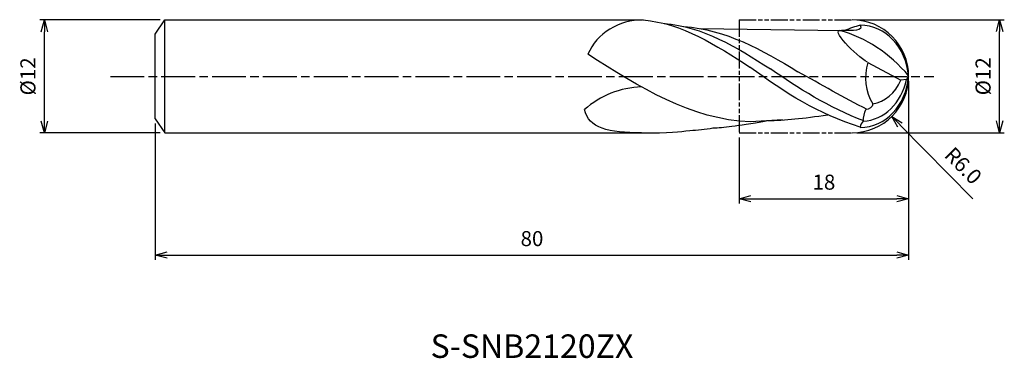
# Model space of a CAD drawing. Extents: x -94 to 10, y -30 to 6.
import ezdxf
from ezdxf.enums import TextEntityAlignment as Align

# ---------------------------------------------------------------- set-up
doc = ezdxf.new("R2010")
doc.units = 0
doc.header["$LTSCALE"] = 0.3
doc.linetypes.add('AM_ISO08W050', pattern=[18, 12, -1.5, 3, -1.5])
doc.linetypes.add('AM_ISO09W050', pattern=[22.5, 12, -1.5, 3, -1.5, 3, -1.5])
doc.layers.get('0').update_dxf_attribs({"linetype": 'CONTINUOUS'})
doc.layers.get('DEFPOINTS').update_dxf_attribs({"linetype": 'CONTINUOUS'})
for name, color, linetype in [('AM_0', 7, 'CONTINUOUS'), ('AM_11', 3, 'AM_ISO09W050'), ('AM_5', 3, 'CONTINUOUS'), ('AM_6', 2, 'CONTINUOUS'), ('AM_7', 4, 'AM_ISO08W050')]:
    doc.layers.add(name, color=color, linetype=linetype)
doc.styles.add('ASAMI', font='simplex.shx', dxfattribs={"bigfont": 'EXTFONT.SHX'})
doc.styles.get("Standard").update_dxf_attribs({"font": 'simplex.shx', "bigfont": 'EXTFONT.SHX'})
doc.dimstyles.new('AM_JIS', dxfattribs={"dimscale": 0.5, "dimtxt": 3.2, "dimasz": 2.5, "dimexe": 1, "dimexo": 1, "dimgap": 1.5, "dimtad": 3, "dimdec": 3, "dimtxsty": 'ASAMI', "dimblk": 'OPEN30', "dimcen": 0, "dimclrd": 256, "dimclre": 256, "dimclrt": 2, "dimazin": 3, "dimtp": 0.1, "dimtm": 0.1, "dimtfac": 0.71, "dimtdec": 3, "dimtmove": 0, "dimatfit": 3, "dimtzin": 0})
doc.dimstyles.new('AM_JIS$4', dxfattribs={"dimscale": 0.5, "dimtxt": 3.2, "dimasz": 2.5, "dimexe": 1, "dimexo": 1, "dimgap": 1.5, "dimtad": 3, "dimtoh": 1, "dimtxsty": 'ASAMI', "dimblk": 'OPEN30', "dimcen": 0, "dimclrd": 256, "dimclre": 256, "dimclrt": 2, "dimazin": 3, "dimtp": 0.1, "dimtm": 0.1, "dimtfac": 0.71, "dimtdec": 3, "dimtofl": 0, "dimtmove": 0, "dimatfit": 3, "dimtzin": 0})

# ---------------------------------------------------------------- blocks, each defined once
blk = doc.blocks.new('_OPEN30')
at = {"color": 0}
for p, q in [((-1, 0.268), (0, 0)), ((0, 0), (-1, -0.268)), ((0, 0), (-1, 0))]:
    blk.add_line(p, q, dxfattribs=at)
blk = doc.blocks.new('*D5')
at = {"layer": 'AM_5'}
for p, q in [((0, -0.5), (0, -19.5)), ((-80, -5), (-80, -19.5)), ((-78.75, -19), (-1.25, -19))]:
    blk.add_line(p, q, dxfattribs=at)
at = {"layer": 'DEFPOINTS', "color": 0}
for p in [(0, 0), (-80, -4.5), (0, -19)]:
    blk.add_point(p, dxfattribs=at)
at = {"layer": 'AM_5', "xscale": 1.25, "yscale": 1.25, "zscale": 1.25, "rotation": 180}
blk.add_blockref('_OPEN30', (-80, -19), dxfattribs=at)
at = {"layer": 'AM_5', "xscale": 1.25, "yscale": 1.25, "zscale": 1.25}
blk.add_blockref('_OPEN30', (0, -19), dxfattribs=at)
at = {"layer": 'AM_5', "color": 2, "insert": (-40, -17.45), "char_height": 1.6, "attachment_point": 5, "style": 'ASAMI'}
blk.add_mtext('80', dxfattribs=at)
blk = doc.blocks.new('*D6')
at = {"layer": 'AM_5'}
for p, q in [((-5.5, 6.01), (10.16, 6.01)), ((9.66, -4.74), (9.66, 4.76)), ((-5.5, -5.99), (10.16, -5.99))]:
    blk.add_line(p, q, dxfattribs=at)
at = {"layer": 'DEFPOINTS', "color": 0}
for p in [(-6, 6.01), (9.66, 6.01), (-6, -5.99)]:
    blk.add_point(p, dxfattribs=at)
at = {"layer": 'AM_5', "xscale": 1.25, "yscale": 1.25, "zscale": 1.25}
for p, rotation in [((9.66, 6.01), 90), ((9.66, -5.99), 270)]:
    blk.add_blockref('_OPEN30', p, dxfattribs=dict(at, rotation=rotation))
at = {"layer": 'AM_5', "color": 2, "insert": (8.11, 0.01), "char_height": 1.6, "attachment_point": 5, "rotation": 90, "style": 'ASAMI'}
blk.add_mtext('%%c12', dxfattribs=at)
blk = doc.blocks.new('*D7')
at = {"layer": 'AM_5'}
for p, q in [((0, -0.5), (0, -13.5)), ((-18, -6.49), (-18, -13.5)), ((-16.75, -13), (-1.25, -13))]:
    blk.add_line(p, q, dxfattribs=at)
at = {"layer": 'DEFPOINTS', "color": 0}
for p in [(0, 0), (-18, -5.99), (0, -13)]:
    blk.add_point(p, dxfattribs=at)
at = {"layer": 'AM_5', "xscale": 1.25, "yscale": 1.25, "zscale": 1.25, "rotation": 180}
blk.add_blockref('_OPEN30', (-18, -13), dxfattribs=at)
at = {"layer": 'AM_5', "xscale": 1.25, "yscale": 1.25, "zscale": 1.25}
blk.add_blockref('_OPEN30', (0, -13), dxfattribs=at)
at = {"layer": 'AM_5', "color": 2, "insert": (-9, -11.45), "char_height": 1.6, "attachment_point": 5, "style": 'ASAMI'}
blk.add_mtext('18', dxfattribs=at)
blk = doc.blocks.new('*D8')
at = {"layer": 'AM_5'}
for p, q in [((-79.5, 6), (-92.27, 6)), ((-91.77, -4.75), (-91.77, 4.75)), ((-79.5, -6), (-92.27, -6))]:
    blk.add_line(p, q, dxfattribs=at)
at = {"layer": 'DEFPOINTS', "color": 0}
for p in [(-91.77, 6), (-79, 6), (-79, -6)]:
    blk.add_point(p, dxfattribs=at)
at = {"layer": 'AM_5', "xscale": 1.25, "yscale": 1.25, "zscale": 1.25}
for p, rotation in [((-91.77, 6), 90), ((-91.77, -6), 270)]:
    blk.add_blockref('_OPEN30', p, dxfattribs=dict(at, rotation=rotation))
at = {"layer": 'AM_5', "color": 2, "insert": (-93.32, 0), "char_height": 1.6, "attachment_point": 5, "rotation": 90, "style": 'ASAMI'}
blk.add_mtext('%%c12', dxfattribs=at)
blk = doc.blocks.new('*D9')
at = {"layer": 'AM_5'}
blk.add_line((-0.92, -5.16), (6.81, -13.02), dxfattribs=at)
at = {"layer": 'DEFPOINTS', "color": 0}
for p in [(-6, 0.01), (-1.79, -4.27)]:
    blk.add_point(p, dxfattribs=at)
at = {"layer": 'AM_5', "xscale": 1.25, "yscale": 1.25, "zscale": 1.25, "rotation": 134.5075855221069}
blk.add_blockref('_OPEN30', (-1.79, -4.27), dxfattribs=at)
at = {"layer": 'AM_5', "color": 2, "insert": (5.65, -9.63), "char_height": 1.6, "attachment_point": 5, "rotation": 314.5076, "style": 'ASAMI'}
blk.add_mtext('R6.0', dxfattribs=at)

msp = doc.modelspace()

# ---------------------------------------------------------------- linework, layer by layer
msp.add_line((-78.9995, -6), (-78.9995, 6))
at = {"layer": 'AM_0'}
for p, q in [((-79.9995, 4.5), (-78.9995, 6)), ((-78.9995, 6), (-28.272, 6)), ((-79.9995, -4.5), (-79.9995, 4.5)), ((-22.1568, 5.0871), (-7.1435, 4.887)), ((-4.325, 1.4843), (-0.8301, -0.417)), ((0, 0.0095), (-0.2366, -0.3113)), ((-0.2366, -0.3113), (-0.8301, -0.417)), ((-79.9995, -4.5), (-78.9995, -6)), ((-13.4104, -4.6343), (-16.7955, -4.8267)), ((-78.9995, -6), (-28.3528, -6))]:
    msp.add_line(p, q, dxfattribs=at)
for centre, major_axis, ratio, start_param, end_param in [((-28.2713, 0.1634), (6.2541, 0), 0.93332735, 1.55777433, 2.75545348), ((-5.1202, -0.5526), (0, 6), 0.85714286, -1.47697602, 0.00439791), ((-10.755, -12.1886), (0, 17.5352), 0.85714286, -0.79696762, -0.22986), ((-0.5905, -0.1497), (0, 4.6533), 0.85714286, 1.21198387, 2.20694726), ((-5.1202, 0.5716), (0, 6), 0.85714286, 3.13719474, 4.61856867), ((-5.0653, 1.0157), (0, 5.7877), 0.85714286, 3.18928716, 4.4810502), ((-4.4039, 1.7154), (0, 4.6832), 0.85714286, 3.2929059, 4.23963073), ((-28.0541, -9.61), (-9.1036, 0), 0.93332735, -1.53797909, -0.79859761), ((-4.3606, -5.5001), (0, 0.9155), 0.85714286, 0.63939025, 1.49237789)]:
    msp.add_ellipse(centre, major_axis=major_axis, ratio=ratio, start_param=start_param, end_param=end_param, dxfattribs=at)
for points in [[(-28.1899, 6), (-24.0304, 5.6604), (-20.4517, 3.3246), (-16.8729, 0.9889)], [(-25.9701, 5.6275), (-21.8743, 5.293), (-18.2829, 3.1302), (-14.6874, 0.8083)], [(-23.8688, 5.295), (-19.4756, 5.0083), (-15.5574, 2.8191), (-11.7507, 0.5006)], [(-5.1429, 5.4473), (-4.7286, 4.8096), (-5.9361, 4.8483), (-7.1435, 4.887)], [(-5.1429, 5.4473), (-5.6997, 5.2877), (-6.2519, 5.0978), (-6.8002, 4.8824)], [(-4.3815, 1.515), (-5.5892, 2.1721), (-8.4628, 5.106), (-7.1435, 4.887)], [(-16.7955, -4.8267), (-23.0947, -4.6213), (-28.5798, -1.1298), (-34.0649, 2.3617)], [(-5.1383, -5.3819), (-9.6024, -3.9989), (-13.0864, -1.7877), (-16.8729, 0.9889)], [(-4.7506, -4.7334), (-8.4458, -3.3294), (-11.8221, -1.212), (-14.6874, 0.8083)], [(-4.3905, -3.5101), (-6.8811, -2.3038), (-9.3041, -0.8409), (-11.7507, 0.5006)], [(-3.7988, -2.9143), (-3.7988, -3.2645), (-4.2403, -3.5101), (-4.5405, -3.5101)], [(-28.3528, -6), (-31.8536, -6), (-34.0208, -5.519), (-34.4058, -3.5232)], [(-14.9734, -4.6852), (-13.0922, -4.6852), (-11.2451, -4.4595), (-8.5821, -4.0781)], [(-4.8288, -4.7654), (-4.8288, -4.3322), (-4.6846, -3.9212), (-4.5405, -3.5101)], [(-20.7864, -5.4757), (-19.6147, -5.4273), (-18.46, -5.2826), (-15.103, -4.7305)], [(-28.3528, -6), (-25.3704, -6), (-24.3007, -5.9081), (-23.2455, -5.7404)], [(-23.2455, -5.7404), (-22.4171, -5.6996), (-21.5978, -5.6091), (-20.7864, -5.4757)]]:
    msp.add_open_spline(points, degree=3, dxfattribs=at)
at = {"layer": 'AM_11', "ltscale": 0.5}
for p, q in [((-17.9997, 6.0095), (-6, 6.0095)), ((-17.9997, 6.0095), (-17.9997, -5.9905)), ((-17.9997, -5.9905), (-6, -5.9905))]:
    msp.add_line(p, q, dxfattribs=at)
at = {"layer": 'AM_5'}
msp.add_arc((-6, 0.0095), 6, 270, 90, dxfattribs=at)
at = {"layer": 'AM_7'}
msp.add_line((-84.7693, 0), (2.6583, 0), dxfattribs=at)

# ---------------------------------------------------------------- texts
at = {"layer": 'AM_6'}
msp.add_text('S-SNB2120ZX', height=2.5, dxfattribs=at).set_placement((-39.9998, -29), align=Align.MIDDLE)

# ---------------------------------------------------------------- dimensions: what is measured, and where the dimension line sits
at = {"layer": 'AM_5'}
dim = msp.add_linear_dim(base=(-91.7693, 6), p1=(-78.9995, -6), p2=(-78.9995, 6), angle=270, text='%%c<>', dimstyle='AM_JIS', override={"dimtp": 0.1, "dimtm": 0.1, "dimtdec": 3}, dxfattribs=at)
dim.commit()
dim.dimension.update_dxf_attribs({"geometry": '*D8', "text_midpoint": (-91.7693, 0), "dimtype": 160})
dim = msp.add_linear_dim(base=(9.6583, 6.0095), p1=(-5.997, -5.9905), p2=(-5.997, 6.0095), angle=90, text='%%c<>', dimstyle='AM_JIS', dxfattribs=at)
dim.commit()
dim.dimension.update_dxf_attribs({"geometry": '*D6', "text_midpoint": (8.1083, 0.0095)})
dim = msp.add_radius_dim(center=(-6, 0.0095), mpoint=(-1.794, -4.2695), dimstyle='AM_JIS$4', override={"dimtoh": 0, "dimdec": 1, "dimzin": 0, "dimatfit": 0}, dxfattribs=at)
dim.commit()
dim.dimension.update_dxf_attribs({"geometry": '*D9', "text_midpoint": (4.5444, -10.7178), "dimtype": 164})
dim = msp.add_linear_dim(base=(0, -19), p1=(-79.99954, -4.5), p2=(0, 0), angle=0, dimstyle='AM_JIS', dxfattribs=at)
dim.commit()
dim.dimension.update_dxf_attribs({"geometry": '*D5', "text_midpoint": (-39.99977, -17.45)})
dim = msp.add_linear_dim(base=(0, -13), p1=(-17.9997, -5.9905), p2=(0, 0), dimstyle='AM_JIS', dxfattribs=at)
dim.commit()
dim.dimension.update_dxf_attribs({"geometry": '*D7', "text_midpoint": (-8.9998, -11.45)})

doc.saveas('drawing.dxf')
